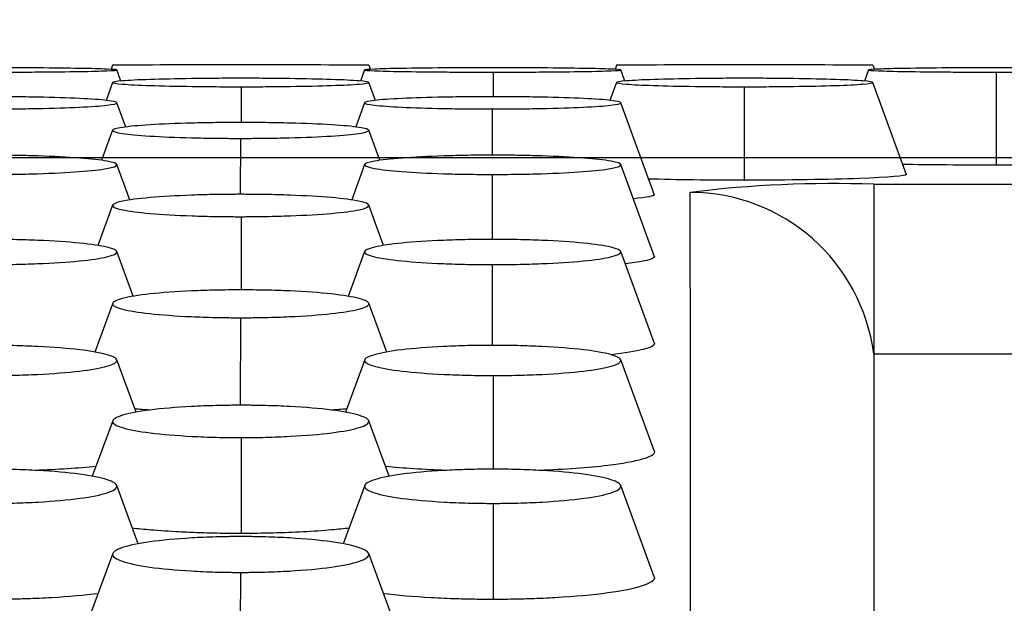
# Model space of a CAD drawing. Units: millimetres. Extents: x 0 to 291, y -125 to 204.
# Drawn here: x 176 to 179, y 150 to 151 of the extents above; entities that cross this region are included whole.
import ezdxf
from ezdxf.enums import TextEntityAlignment as Align

# ---------------------------------------------------------------- set-up
doc = ezdxf.new("R2010")
doc.units = ezdxf.units.MM
doc.layers.add('Predeterminado', color=7, linetype='Continuous')
doc.layers.add('RE-5-50X60-CENTR', color=7, linetype='Continuous')
doc.styles.add('SEACAD_Arial', font='arial.ttf')
doc.dimstyles.new('ISO', dxfattribs={"dimtxt": 3.125, "dimasz": 3.125, "dimexe": 1.5625, "dimexo": 0, "dimgap": 0.78125, "dimtad": 0, "dimdec": 0, "dimlfac": 7.142857, "dimrnd": 10, "dimtxsty": 'SEACAD_Arial', "dimblk1": '_SE_FILLED', "dimblk2": '_SE_FILLED', "dimsah": 1, "dimcen": 1.5625, "dimadec": 1, "dimazin": 0, "dimtfac": 0.5, "dimtdec": 4, "dimtmove": 0, "dimatfit": 3, "dimfxl": 1, "dimarcsym": 0})

# ---------------------------------------------------------------- blocks, each defined once
blk = doc.blocks.new('SE4')
at = {"layer": 'RE-5-50X60-CENTR', "color": 7, "linetype": 'Continuous'}
for p, q in [((176.5111, 151.1364), (176.5066, 151.124)), ((177.2873, 151.1364), (177.2918, 151.1239)), ((178.0371, 151.1364), (178.0326, 151.1239)), ((178.8133, 151.1364), (178.8178, 151.1239)), ((176.5365, 151.0885), (176.5243, 151.1221)), ((177.2741, 151.1221), (177.2618, 151.0885)), ((177.6634, 151.1155), (177.6634, 151.0411)), ((178.0625, 151.0885), (178.0503, 151.1221)), ((178.8001, 151.1221), (178.7878, 151.0884)), ((179.187, 151.1155), (179.1867, 150.8338)), ((176.5111, 151.0842), (176.4913, 151.0298)), ((177.307, 151.0298), (177.2872, 151.0842)), ((178.0371, 151.0842), (178.0173, 151.0298)), ((178.9152, 150.8044), (178.8132, 151.0842)), ((176.9004, 151.0713), (176.9005, 150.963)), ((178.424, 151.0713), (178.4237, 150.788)), ((176.551, 150.9493), (176.5242, 151.0228)), ((177.2741, 151.0228), (177.2474, 150.9494)), ((178.1521, 150.7432), (178.0502, 151.0228)), ((177.661, 151.0039), (177.6608, 150.864)), ((176.5112, 150.9395), (176.478, 150.8485)), ((177.3204, 150.8484), (177.2872, 150.9395)), ((176.898, 150.9149), (176.8978, 150.7455)), ((176.5632, 150.7285), (176.5241, 150.8356)), ((177.2742, 150.8356), (177.2351, 150.7283)), ((178.152, 150.5566), (178.0501, 150.8356)), ((177.661, 150.8057), (177.6608, 150.609)), ((178.4237, 150.788), (178.4262, 150.7881)), ((178.8158, 150.7759), (213.6758, 150.7759)), ((178.8158, 150.7758), (178.8158, 150.2626)), ((176.5113, 150.7127), (176.4666, 150.5905)), ((177.3317, 150.5907), (177.287, 150.7127)), ((176.9004, 150.6778), (176.9006, 150.4561)), ((176.5736, 150.4366), (176.524, 150.5722)), ((177.2744, 150.5722), (177.2247, 150.4365)), ((178.1518, 150.2939), (178.05, 150.5722)), ((177.661, 150.5327), (177.6607, 150.2881)), ((176.5114, 150.4156), (176.4573, 150.2678)), ((177.3411, 150.2678), (177.2869, 150.4156)), ((176.898, 150.3718), (176.8977, 150.1067)), ((176.5821, 150.0856), (176.5239, 150.2444)), ((177.2745, 150.2444), (177.2163, 150.0857)), ((178.1517, 149.9668), (178.0499, 150.2444)), ((178.8158, 150.2626), (213.6758, 150.2626)), ((177.6634, 150.1967), (177.6637, 149.9132)), ((176.5115, 150.06), (176.4497, 149.8917)), ((177.3487, 149.8916), (177.2868, 150.06)), ((176.9004, 150.0088), (176.9007, 149.7183)), ((176.5888, 149.6871), (176.5237, 149.8639)), ((177.2746, 149.8639), (177.2097, 149.6874)), ((178.1515, 149.5871), (178.0497, 149.8639)), ((177.6634, 149.8097), (177.6637, 149.5187)), ((176.5117, 149.6577), (176.4443, 149.4747)), ((177.3552, 149.4715), (177.2867, 149.6577)), ((176.898, 149.6007), (176.8977, 149.3093))]:
    blk.add_line(p, q, dxfattribs=at)
for centre, radius, start, end in [((176.8992, 84.3584), 66.7791, 89.667033, 90.332968), ((178.4252, 84.3053), 66.8322, 89.667297, 90.332703), ((178.691, 147.2825), 3.4955, 87.9539, 97.075), ((178.2593, 150.1902), 0.5612, 7.4049, 89.884)]:
    blk.add_arc(centre, radius, start, end, dxfattribs=at)
for points, knots in [([(176.135, 151.1155), (176.1423, 151.1155), (176.1488, 151.1155), (176.16, 151.1155), (176.1661, 151.1155), (176.1852, 151.1155), (176.1979, 151.1155), (176.2352, 151.1157), (176.2598, 151.1158), (176.3309, 151.1163), (176.3745, 151.1168), (176.4455, 151.118), (176.4742, 151.1187), (176.5136, 151.1203), (176.5242, 151.1212), (176.5244, 151.1229), (176.5139, 151.1237), (176.4748, 151.1254), (176.4462, 151.1261), (176.3755, 151.1273), (176.3319, 151.1278), (176.261, 151.1283), (176.2363, 151.1284), (176.199, 151.1285), (176.1864, 151.1286), (176.1673, 151.1286), (176.1612, 151.1286), (176.15, 151.1286), (176.1436, 151.1286), (176.1362, 151.1286)], [0, 0, 0, 0, 0.014649, 0.014649, 0.030306, 0.030306, 0.061619, 0.061619, 0.124244, 0.124244, 0.249496, 0.249496, 0.374748, 0.374748, 0.499999, 0.499999, 0.625251, 0.625251, 0.750503, 0.750503, 0.875754, 0.875754, 0.93838, 0.93838, 0.969693, 0.969693, 0.985349, 0.985349, 1, 1, 1, 1]), ([(177.6622, 151.1286), (177.6548, 151.1286), (177.6484, 151.1286), (177.6371, 151.1286), (177.631, 151.1286), (177.6119, 151.1286), (177.5993, 151.1285), (177.562, 151.1284), (177.5374, 151.1283), (177.4664, 151.1278), (177.4229, 151.1273), (177.3522, 151.1261), (177.3235, 151.1254), (177.2844, 151.1237), (177.274, 151.1229), (177.2741, 151.1212), (177.2847, 151.1203), (177.3241, 151.1187), (177.3529, 151.118), (177.4239, 151.1168), (177.4675, 151.1163), (177.5385, 151.1158), (177.5632, 151.1157), (177.6005, 151.1155), (177.6131, 151.1155), (177.6322, 151.1155), (177.6383, 151.1155), (177.6496, 151.1155), (177.656, 151.1155), (177.6634, 151.1155)], [0, 0, 0, 0, 0.01465, 0.01465, 0.030307, 0.030307, 0.06162, 0.06162, 0.124246, 0.124246, 0.249497, 0.249497, 0.374749, 0.374749, 0.5, 0.5, 0.625252, 0.625252, 0.750504, 0.750504, 0.875755, 0.875755, 0.938381, 0.938381, 0.969694, 0.969694, 0.985351, 0.985351, 1, 1, 1, 1]), ([(177.6634, 151.1155), (177.6707, 151.1155), (177.6771, 151.1155), (177.6884, 151.1155), (177.6944, 151.1155), (177.7135, 151.1155), (177.7261, 151.1156), (177.7633, 151.1157), (177.7878, 151.1158), (177.8586, 151.1163), (177.902, 151.1168), (177.9725, 151.118), (178.001, 151.1187), (178.04, 151.1203), (178.0504, 151.1212), (178.0502, 151.1229), (178.0396, 151.1238), (178.0004, 151.1254), (177.9718, 151.1261), (177.9011, 151.1273), (177.8576, 151.1278), (177.7867, 151.1283), (177.7621, 151.1284), (177.7249, 151.1285), (177.7123, 151.1286), (177.6933, 151.1286), (177.6872, 151.1286), (177.6759, 151.1286), (177.6695, 151.1286), (177.6622, 151.1286)], [0, 0, 0, 0, 0.014647, 0.014647, 0.030304, 0.030304, 0.061617, 0.061617, 0.124243, 0.124243, 0.249495, 0.249495, 0.374747, 0.374747, 0.499999, 0.499999, 0.625251, 0.625251, 0.750503, 0.750503, 0.875756, 0.875756, 0.938382, 0.938382, 0.969695, 0.969695, 0.985351, 0.985351, 1, 1, 1, 1]), ([(179.1882, 151.1286), (179.1808, 151.1286), (179.1744, 151.1286), (179.1632, 151.1286), (179.1571, 151.1286), (179.1381, 151.1286), (179.1254, 151.1285), (179.0882, 151.1284), (179.0636, 151.1283), (178.9928, 151.1278), (178.9493, 151.1273), (178.8786, 151.1261), (178.8499, 151.1254), (178.8107, 151.1238), (178.8002, 151.1229), (178.8, 151.1212), (178.8104, 151.1203), (178.8493, 151.1187), (178.8779, 151.118), (178.9484, 151.1168), (178.9918, 151.1163), (179.0625, 151.1158), (179.0871, 151.1157), (179.1243, 151.1156), (179.1369, 151.1155), (179.1559, 151.1155), (179.162, 151.1155), (179.1732, 151.1155), (179.1796, 151.1155), (179.187, 151.1155)], [0, 0, 0, 0, 0.014648, 0.014648, 0.030305, 0.030305, 0.061618, 0.061618, 0.124244, 0.124244, 0.249496, 0.249496, 0.374748, 0.374748, 0.5, 0.5, 0.625253, 0.625253, 0.750505, 0.750505, 0.875757, 0.875757, 0.938383, 0.938383, 0.969696, 0.969696, 0.985352, 0.985352, 1, 1, 1, 1]), ([(179.187, 151.1155), (179.1943, 151.1155), (179.2008, 151.1155), (179.212, 151.1155), (179.2181, 151.1155), (179.2372, 151.1155), (179.2499, 151.1155), (179.2872, 151.1157), (179.3118, 151.1158), (179.3829, 151.1163), (179.4265, 151.1168), (179.4975, 151.118), (179.5262, 151.1187), (179.5656, 151.1203), (179.5762, 151.1212), (179.5764, 151.1229), (179.5659, 151.1237), (179.5268, 151.1254), (179.4982, 151.1261), (179.4275, 151.1273), (179.3839, 151.1278), (179.313, 151.1283), (179.2883, 151.1284), (179.251, 151.1285), (179.2384, 151.1286), (179.2193, 151.1286), (179.2132, 151.1286), (179.202, 151.1286), (179.1956, 151.1286), (179.1882, 151.1286)], [0, 0, 0, 0, 0.014649, 0.014649, 0.030306, 0.030306, 0.061619, 0.061619, 0.124244, 0.124244, 0.249496, 0.249496, 0.374748, 0.374748, 0.499999, 0.499999, 0.625251, 0.625251, 0.750503, 0.750503, 0.875754, 0.875754, 0.93838, 0.93838, 0.969693, 0.969693, 0.985349, 0.985349, 1, 1, 1, 1]), ([(176.8992, 151.0968), (176.8918, 151.0968), (176.8854, 151.0968), (176.8741, 151.0968), (176.868, 151.0968), (176.8489, 151.0967), (176.8363, 151.0967), (176.799, 151.0964), (176.7744, 151.0962), (176.7034, 151.0952), (176.6599, 151.0942), (176.5891, 151.0919), (176.5605, 151.0905), (176.5214, 151.0874), (176.511, 151.0857), (176.5111, 151.0824), (176.5217, 151.0807), (176.5611, 151.0776), (176.5899, 151.0761), (176.6608, 151.0738), (176.7045, 151.0729), (176.7755, 151.0719), (176.8002, 151.0717), (176.8375, 151.0714), (176.8501, 151.0714), (176.8692, 151.0713), (176.8753, 151.0713), (176.8866, 151.0713), (176.893, 151.0713), (176.9004, 151.0713)], [0, 0, 0, 0, 0.01465, 0.01465, 0.030307, 0.030307, 0.06162, 0.06162, 0.124245, 0.124245, 0.249497, 0.249497, 0.374749, 0.374749, 0.500001, 0.500001, 0.625252, 0.625252, 0.750504, 0.750504, 0.875756, 0.875756, 0.938382, 0.938382, 0.969695, 0.969695, 0.985351, 0.985351, 1, 1, 1, 1]), ([(176.9004, 151.0713), (176.9077, 151.0713), (176.9141, 151.0713), (176.9254, 151.0713), (176.9314, 151.0713), (176.9505, 151.0714), (176.9631, 151.0714), (177.0003, 151.0717), (177.0249, 151.0719), (177.0956, 151.0729), (177.139, 151.0739), (177.2095, 151.0762), (177.238, 151.0776), (177.277, 151.0807), (177.2873, 151.0824), (177.2872, 151.0857), (177.2767, 151.0874), (177.2374, 151.0905), (177.2087, 151.0919), (177.138, 151.0942), (177.0946, 151.0952), (177.0238, 151.0962), (176.9992, 151.0964), (176.9619, 151.0967), (176.9493, 151.0967), (176.9303, 151.0968), (176.9242, 151.0968), (176.9129, 151.0968), (176.9065, 151.0968), (176.8992, 151.0968)], [0, 0, 0, 0, 0.014647, 0.014647, 0.030303, 0.030303, 0.061616, 0.061616, 0.124242, 0.124242, 0.249495, 0.249495, 0.374747, 0.374747, 0.499999, 0.499999, 0.625251, 0.625251, 0.750504, 0.750504, 0.875756, 0.875756, 0.938382, 0.938382, 0.969695, 0.969695, 0.985351, 0.985351, 1, 1, 1, 1]), ([(178.4252, 151.0968), (178.4178, 151.0968), (178.4114, 151.0968), (178.4002, 151.0968), (178.3941, 151.0968), (178.375, 151.0967), (178.3624, 151.0967), (178.3252, 151.0964), (178.3006, 151.0962), (178.2298, 151.0952), (178.1863, 151.0942), (178.1156, 151.0919), (178.0869, 151.0905), (178.0477, 151.0874), (178.0372, 151.0857), (178.037, 151.0824), (178.0474, 151.0807), (178.0863, 151.0776), (178.1149, 151.0762), (178.1854, 151.0739), (178.2287, 151.0729), (178.2995, 151.0719), (178.3241, 151.0717), (178.3613, 151.0714), (178.3739, 151.0714), (178.3929, 151.0713), (178.399, 151.0713), (178.4102, 151.0713), (178.4166, 151.0713), (178.424, 151.0713)], [0, 0, 0, 0, 0.014648, 0.014648, 0.030305, 0.030305, 0.061618, 0.061618, 0.124244, 0.124244, 0.249496, 0.249496, 0.374748, 0.374748, 0.5, 0.5, 0.625252, 0.625252, 0.750505, 0.750505, 0.875757, 0.875757, 0.938383, 0.938383, 0.969696, 0.969696, 0.985353, 0.985353, 1, 1, 1, 1]), ([(178.424, 151.0713), (178.4314, 151.0713), (178.4378, 151.0713), (178.4491, 151.0713), (178.4551, 151.0713), (178.4742, 151.0714), (178.4869, 151.0714), (178.5242, 151.0717), (178.5488, 151.0719), (178.6199, 151.0729), (178.6635, 151.0738), (178.7345, 151.0761), (178.7633, 151.0776), (178.8026, 151.0807), (178.8132, 151.0824), (178.8134, 151.0857), (178.8029, 151.0874), (178.7638, 151.0905), (178.7352, 151.0919), (178.6645, 151.0942), (178.6209, 151.0952), (178.55, 151.0962), (178.5253, 151.0964), (178.488, 151.0967), (178.4754, 151.0967), (178.4563, 151.0968), (178.4502, 151.0968), (178.439, 151.0968), (178.4326, 151.0968), (178.4252, 151.0968)], [0, 0, 0, 0, 0.014649, 0.014649, 0.030306, 0.030306, 0.061618, 0.061618, 0.124244, 0.124244, 0.249496, 0.249496, 0.374748, 0.374748, 0.499999, 0.499999, 0.625251, 0.625251, 0.750503, 0.750503, 0.875755, 0.875755, 0.93838, 0.93838, 0.969693, 0.969693, 0.98535, 0.98535, 1, 1, 1, 1]), ([(176.135, 151.0039), (176.1423, 151.0039), (176.1488, 151.0039), (176.16, 151.0039), (176.1661, 151.004), (176.1852, 151.004), (176.1979, 151.0041), (176.2352, 151.0045), (176.2598, 151.0049), (176.3309, 151.0063), (176.3745, 151.0076), (176.4455, 151.011), (176.4743, 151.0131), (176.5136, 151.0176), (176.5242, 151.0201), (176.5244, 151.0249), (176.5139, 151.0273), (176.4749, 151.0319), (176.4462, 151.034), (176.3755, 151.0374), (176.332, 151.0387), (176.261, 151.0401), (176.2363, 151.0405), (176.1991, 151.0409), (176.1864, 151.041), (176.1673, 151.0411), (176.1612, 151.0411), (176.15, 151.0411), (176.1436, 151.0411), (176.1362, 151.0411)], [0, 0, 0, 0, 0.014647, 0.014647, 0.030304, 0.030304, 0.061617, 0.061617, 0.124243, 0.124243, 0.249495, 0.249495, 0.374747, 0.374747, 0.499999, 0.499999, 0.625251, 0.625251, 0.750503, 0.750503, 0.875755, 0.875755, 0.938381, 0.938381, 0.969694, 0.969694, 0.985351, 0.985351, 1, 1, 1, 1]), ([(177.6622, 151.0411), (177.6548, 151.0411), (177.6484, 151.0411), (177.6371, 151.0411), (177.6311, 151.0411), (177.612, 151.041), (177.5994, 151.0409), (177.5622, 151.0405), (177.5376, 151.0401), (177.4667, 151.0387), (177.4232, 151.0374), (177.3525, 151.034), (177.3239, 151.0319), (177.2847, 151.0274), (177.2742, 151.0249), (177.274, 151.0201), (177.2844, 151.0177), (177.3233, 151.0132), (177.3518, 151.0111), (177.4223, 151.0077), (177.4657, 151.0063), (177.5365, 151.0049), (177.5611, 151.0045), (177.5983, 151.0042), (177.6109, 151.0041), (177.6299, 151.004), (177.636, 151.0039), (177.6472, 151.0039), (177.6536, 151.0039), (177.661, 151.0039)], [0, 0, 0, 0, 0.014647, 0.014647, 0.030304, 0.030304, 0.061617, 0.061617, 0.124243, 0.124243, 0.249496, 0.249496, 0.374748, 0.374748, 0.500001, 0.500001, 0.625253, 0.625253, 0.750506, 0.750506, 0.875758, 0.875758, 0.938385, 0.938385, 0.969698, 0.969698, 0.985354, 0.985354, 1, 1, 1, 1]), ([(177.661, 151.0039), (177.6683, 151.0039), (177.6748, 151.0039), (177.686, 151.0039), (177.6921, 151.004), (177.7112, 151.004), (177.7239, 151.0041), (177.7612, 151.0045), (177.7858, 151.0049), (177.8569, 151.0063), (177.9005, 151.0076), (177.9715, 151.011), (178.0003, 151.0131), (178.0396, 151.0176), (178.0502, 151.0201), (178.0504, 151.0249), (178.0399, 151.0273), (178.0009, 151.0319), (177.9722, 151.034), (177.9015, 151.0374), (177.858, 151.0387), (177.787, 151.0401), (177.7623, 151.0405), (177.7251, 151.0409), (177.7124, 151.041), (177.6933, 151.0411), (177.6872, 151.0411), (177.676, 151.0411), (177.6696, 151.0411), (177.6622, 151.0411)], [0, 0, 0, 0, 0.014647, 0.014647, 0.030304, 0.030304, 0.061617, 0.061617, 0.124243, 0.124243, 0.249495, 0.249495, 0.374747, 0.374747, 0.499999, 0.499999, 0.625251, 0.625251, 0.750503, 0.750503, 0.875755, 0.875755, 0.938381, 0.938381, 0.969694, 0.969694, 0.985351, 0.985351, 1, 1, 1, 1]), ([(176.8992, 150.963), (176.8918, 150.963), (176.8854, 150.963), (176.8741, 150.963), (176.8681, 150.9629), (176.849, 150.9628), (176.8364, 150.9627), (176.7992, 150.9622), (176.7746, 150.9618), (176.7037, 150.9599), (176.6602, 150.9582), (176.5895, 150.9538), (176.5609, 150.9511), (176.5217, 150.9452), (176.5112, 150.9421), (176.511, 150.9359), (176.5214, 150.9327), (176.5603, 150.9269), (176.5888, 150.9242), (176.6593, 150.9198), (176.7027, 150.918), (176.7735, 150.9162), (176.7981, 150.9157), (176.8353, 150.9152), (176.8479, 150.9151), (176.8669, 150.915), (176.873, 150.9149), (176.8842, 150.9149), (176.8906, 150.9149), (176.898, 150.9149)], [0, 0, 0, 0, 0.014646, 0.014646, 0.030303, 0.030303, 0.061616, 0.061616, 0.124242, 0.124242, 0.249495, 0.249495, 0.374748, 0.374748, 0.500001, 0.500001, 0.625254, 0.625254, 0.750507, 0.750507, 0.875759, 0.875759, 0.938386, 0.938386, 0.969699, 0.969699, 0.985356, 0.985356, 1, 1, 1, 1]), ([(176.898, 150.9149), (176.9054, 150.9149), (176.9118, 150.9149), (176.923, 150.9149), (176.9291, 150.915), (176.9482, 150.9151), (176.9609, 150.9152), (176.9982, 150.9157), (177.0228, 150.9161), (177.0939, 150.9179), (177.1376, 150.9197), (177.2085, 150.9241), (177.2373, 150.9268), (177.2766, 150.9326), (177.2872, 150.9358), (177.2873, 150.942), (177.2769, 150.9452), (177.2379, 150.9511), (177.2093, 150.9538), (177.1385, 150.9581), (177.095, 150.9599), (177.024, 150.9618), (176.9994, 150.9622), (176.9621, 150.9627), (176.9494, 150.9628), (176.9303, 150.9629), (176.9242, 150.963), (176.913, 150.963), (176.9066, 150.963), (176.8992, 150.963)], [0, 0, 0, 0, 0.014646, 0.014646, 0.030302, 0.030302, 0.061616, 0.061616, 0.124242, 0.124242, 0.249494, 0.249494, 0.374746, 0.374746, 0.499999, 0.499999, 0.625251, 0.625251, 0.750504, 0.750504, 0.875756, 0.875756, 0.938382, 0.938382, 0.969695, 0.969695, 0.985352, 0.985352, 1, 1, 1, 1]), ([(176.135, 150.8057), (176.1424, 150.8057), (176.1488, 150.8057), (176.16, 150.8057), (176.1661, 150.8058), (176.1852, 150.8059), (176.1979, 150.8061), (176.2352, 150.8066), (176.2599, 150.8072), (176.3309, 150.8094), (176.3746, 150.8115), (176.4456, 150.8168), (176.4743, 150.8201), (176.5136, 150.8272), (176.5242, 150.831), (176.5243, 150.8385), (176.5139, 150.8424), (176.4749, 150.8495), (176.4463, 150.8528), (176.3756, 150.8581), (176.332, 150.8602), (176.261, 150.8624), (176.2364, 150.863), (176.1991, 150.8636), (176.1864, 150.8637), (176.1673, 150.8639), (176.1612, 150.8639), (176.15, 150.8639), (176.1436, 150.864), (176.1362, 150.864)], [0, 0, 0, 0, 0.014644, 0.014644, 0.030301, 0.030301, 0.061614, 0.061614, 0.12424, 0.12424, 0.249493, 0.249493, 0.374746, 0.374746, 0.499999, 0.499999, 0.625251, 0.625251, 0.750504, 0.750504, 0.875757, 0.875757, 0.938383, 0.938383, 0.969696, 0.969696, 0.985353, 0.985353, 1, 1, 1, 1]), ([(177.6622, 150.864), (177.6548, 150.864), (177.6484, 150.8639), (177.6371, 150.8639), (177.6311, 150.8639), (177.612, 150.8637), (177.5994, 150.8636), (177.5622, 150.863), (177.5376, 150.8624), (177.4667, 150.8602), (177.4232, 150.8581), (177.3525, 150.8528), (177.3238, 150.8495), (177.2847, 150.8425), (177.2742, 150.8386), (177.274, 150.8311), (177.2844, 150.8273), (177.3232, 150.8202), (177.3518, 150.8169), (177.4223, 150.8116), (177.4657, 150.8095), (177.5365, 150.8072), (177.5611, 150.8067), (177.5983, 150.8061), (177.6109, 150.8059), (177.6299, 150.8058), (177.636, 150.8058), (177.6472, 150.8057), (177.6536, 150.8057), (177.661, 150.8057)], [0, 0, 0, 0, 0.014645, 0.014645, 0.030302, 0.030302, 0.061615, 0.061615, 0.124241, 0.124241, 0.249495, 0.249495, 0.374748, 0.374748, 0.500001, 0.500001, 0.625254, 0.625254, 0.750508, 0.750508, 0.875761, 0.875761, 0.938387, 0.938387, 0.969701, 0.969701, 0.985357, 0.985357, 1, 1, 1, 1]), ([(177.661, 150.8057), (177.6684, 150.8057), (177.6748, 150.8057), (177.686, 150.8057), (177.6921, 150.8058), (177.7112, 150.8059), (177.7239, 150.8061), (177.7612, 150.8066), (177.7859, 150.8072), (177.8569, 150.8094), (177.9006, 150.8115), (177.9716, 150.8168), (178.0003, 150.8201), (178.0396, 150.8272), (178.0502, 150.831), (178.0503, 150.8385), (178.0399, 150.8424), (178.0009, 150.8495), (177.9723, 150.8528), (177.9016, 150.8581), (177.858, 150.8602), (177.787, 150.8624), (177.7624, 150.863), (177.7251, 150.8636), (177.7124, 150.8637), (177.6933, 150.8639), (177.6872, 150.8639), (177.676, 150.8639), (177.6696, 150.864), (177.6622, 150.864)], [0, 0, 0, 0, 0.014644, 0.014644, 0.030301, 0.030301, 0.061614, 0.061614, 0.12424, 0.12424, 0.249493, 0.249493, 0.374746, 0.374746, 0.499999, 0.499999, 0.625251, 0.625251, 0.750504, 0.750504, 0.875757, 0.875757, 0.938383, 0.938383, 0.969696, 0.969696, 0.985353, 0.985353, 1, 1, 1, 1]), ([(178.9147, 150.8056), (178.9147, 150.8056), (178.9147, 150.8055), (178.915, 150.8013), (178.8627, 150.7967), (178.6822, 150.7901), (178.5557, 150.7881), (178.4262, 150.7881)], [0.4967514, 0.4967514, 0.4967514, 0.4967514, 0.5, 0.5, 0.75, 0.75, 1, 1, 1, 1]), ([(176.8992, 150.7455), (176.8918, 150.7455), (176.8854, 150.7454), (176.8741, 150.7454), (176.868, 150.7454), (176.8489, 150.7452), (176.8363, 150.745), (176.799, 150.7444), (176.7743, 150.7437), (176.7033, 150.7411), (176.6597, 150.7386), (176.589, 150.7324), (176.5604, 150.7286), (176.5214, 150.7204), (176.511, 150.7159), (176.5112, 150.7072), (176.5217, 150.7028), (176.561, 150.6945), (176.5898, 150.6907), (176.6607, 150.6846), (176.7044, 150.6821), (176.7755, 150.6795), (176.8002, 150.6789), (176.8375, 150.6782), (176.8501, 150.6781), (176.8692, 150.6779), (176.8753, 150.6778), (176.8866, 150.6778), (176.893, 150.6778), (176.9004, 150.6778)], [0, 0, 0, 0, 0.014646, 0.014646, 0.030302, 0.030302, 0.061615, 0.061615, 0.124242, 0.124242, 0.249495, 0.249495, 0.374748, 0.374748, 0.500001, 0.500001, 0.625254, 0.625254, 0.750508, 0.750508, 0.875761, 0.875761, 0.938387, 0.938387, 0.969701, 0.969701, 0.985357, 0.985357, 1, 1, 1, 1]), ([(176.9004, 150.6778), (176.9077, 150.6778), (176.9141, 150.6778), (176.9254, 150.6779), (176.9314, 150.6779), (176.9505, 150.6781), (176.9631, 150.6783), (177.0003, 150.6789), (177.0249, 150.6796), (177.0957, 150.6822), (177.1391, 150.6847), (177.2096, 150.6909), (177.2381, 150.6946), (177.277, 150.7029), (177.2873, 150.7073), (177.2872, 150.716), (177.2767, 150.7205), (177.2375, 150.7287), (177.2089, 150.7325), (177.1382, 150.7386), (177.0947, 150.7411), (177.0238, 150.7437), (176.9992, 150.7444), (176.962, 150.745), (176.9493, 150.7452), (176.9303, 150.7454), (176.9242, 150.7454), (176.9129, 150.7454), (176.9065, 150.7455), (176.8992, 150.7455)], [0, 0, 0, 0, 0.014641, 0.014641, 0.030297, 0.030297, 0.061611, 0.061611, 0.124237, 0.124237, 0.249491, 0.249491, 0.374745, 0.374745, 0.499998, 0.499998, 0.625252, 0.625252, 0.750506, 0.750506, 0.875759, 0.875759, 0.938386, 0.938386, 0.969699, 0.969699, 0.985356, 0.985356, 1, 1, 1, 1]), ([(178.1517, 150.7444), (178.1517, 150.7442), (178.1518, 150.7441), (178.1517, 150.74), (178.1292, 150.7358), (178.0883, 150.7322)], [0.4941674, 0.4941674, 0.4941674, 0.4941674, 0.5, 0.5, 0.6632718, 0.6632718, 0.6632718, 0.6632718]), ([(178.2602, 145.552), (178.2607, 146.7648), (178.2607, 148.928), (178.2607, 150.4959), (178.2604, 150.7514)], [0, 0, 0, 0, 0.558783, 1, 1, 1, 1]), ([(176.135, 150.5327), (176.1424, 150.5327), (176.1488, 150.5327), (176.1601, 150.5327), (176.1661, 150.5328), (176.1852, 150.533), (176.1979, 150.5332), (176.2352, 150.5339), (176.2599, 150.5346), (176.331, 150.5375), (176.3747, 150.5403), (176.4456, 150.5473), (176.4744, 150.5516), (176.5136, 150.5608), (176.5242, 150.5659), (176.5243, 150.5757), (176.514, 150.5807), (176.475, 150.59), (176.4464, 150.5943), (176.3757, 150.6013), (176.3321, 150.6041), (176.2611, 150.607), (176.2364, 150.6078), (176.1991, 150.6085), (176.1865, 150.6087), (176.1673, 150.6089), (176.1612, 150.6089), (176.15, 150.609), (176.1436, 150.609), (176.1362, 150.609)], [0, 0, 0, 0, 0.014641, 0.014641, 0.030298, 0.030298, 0.061611, 0.061611, 0.124238, 0.124238, 0.249491, 0.249491, 0.374745, 0.374745, 0.499998, 0.499998, 0.625252, 0.625252, 0.750505, 0.750505, 0.875759, 0.875759, 0.938385, 0.938385, 0.969699, 0.969699, 0.985355, 0.985355, 1, 1, 1, 1]), ([(177.6622, 150.609), (177.6548, 150.609), (177.6484, 150.609), (177.6371, 150.6089), (177.6311, 150.6089), (177.612, 150.6087), (177.5994, 150.6085), (177.5621, 150.6078), (177.5375, 150.607), (177.4666, 150.6041), (177.4231, 150.6013), (177.3524, 150.5944), (177.3238, 150.5901), (177.2847, 150.5808), (177.2742, 150.5758), (177.274, 150.566), (177.2844, 150.561), (177.3232, 150.5517), (177.3517, 150.5474), (177.4222, 150.5405), (177.4656, 150.5376), (177.5364, 150.5347), (177.561, 150.5339), (177.5982, 150.5332), (177.6109, 150.533), (177.6299, 150.5328), (177.636, 150.5327), (177.6472, 150.5327), (177.6536, 150.5327), (177.661, 150.5327)], [0, 0, 0, 0, 0.014642, 0.014642, 0.030299, 0.030299, 0.061613, 0.061613, 0.12424, 0.12424, 0.249494, 0.249494, 0.374748, 0.374748, 0.500002, 0.500002, 0.625256, 0.625256, 0.75051, 0.75051, 0.875764, 0.875764, 0.938391, 0.938391, 0.969704, 0.969704, 0.985361, 0.985361, 1, 1, 1, 1]), ([(177.661, 150.5327), (177.6684, 150.5327), (177.6748, 150.5327), (177.6861, 150.5327), (177.6921, 150.5328), (177.7112, 150.533), (177.7239, 150.5332), (177.7612, 150.5339), (177.7859, 150.5346), (177.857, 150.5375), (177.9007, 150.5403), (177.9716, 150.5473), (178.0004, 150.5516), (178.0396, 150.5608), (178.0502, 150.5659), (178.0503, 150.5757), (178.04, 150.5807), (178.001, 150.59), (177.9724, 150.5943), (177.9017, 150.6013), (177.8581, 150.6041), (177.7871, 150.607), (177.7624, 150.6078), (177.7251, 150.6085), (177.7125, 150.6087), (177.6933, 150.6089), (177.6872, 150.6089), (177.676, 150.609), (177.6696, 150.609), (177.6622, 150.609)], [0, 0, 0, 0, 0.014641, 0.014641, 0.030298, 0.030298, 0.061611, 0.061611, 0.124238, 0.124238, 0.249491, 0.249491, 0.374745, 0.374745, 0.499998, 0.499998, 0.625252, 0.625252, 0.750505, 0.750505, 0.875759, 0.875759, 0.938385, 0.938385, 0.969699, 0.969699, 0.985355, 0.985355, 1, 1, 1, 1]), ([(178.1516, 150.5576), (178.1518, 150.5573), (178.1518, 150.5569), (178.1518, 150.5492), (178.1206, 150.5417), (178.0649, 150.5354)], [0.4909629, 0.4909629, 0.4909629, 0.4909629, 0.5, 0.5, 0.692352, 0.692352, 0.692352, 0.692352]), ([(176.8992, 150.4561), (176.8918, 150.4561), (176.8854, 150.456), (176.8741, 150.456), (176.8681, 150.4559), (176.849, 150.4557), (176.8364, 150.4555), (176.7991, 150.4547), (176.7745, 150.4539), (176.7036, 150.4507), (176.6601, 150.4476), (176.5894, 150.4399), (176.5608, 150.4352), (176.5217, 150.425), (176.5112, 150.4194), (176.511, 150.4086), (176.5213, 150.4031), (176.5601, 150.3928), (176.5886, 150.3881), (176.6591, 150.3804), (176.7026, 150.3773), (176.7734, 150.3741), (176.798, 150.3732), (176.8352, 150.3724), (176.8478, 150.3722), (176.8669, 150.372), (176.873, 150.3719), (176.8842, 150.3718), (176.8906, 150.3718), (176.898, 150.3718)], [0, 0, 0, 0, 0.014641, 0.014641, 0.030298, 0.030298, 0.061611, 0.061611, 0.124238, 0.124238, 0.249493, 0.249493, 0.374747, 0.374747, 0.500002, 0.500002, 0.625256, 0.625256, 0.750511, 0.750511, 0.875765, 0.875765, 0.938392, 0.938392, 0.969706, 0.969706, 0.985363, 0.985363, 1, 1, 1, 1]), ([(176.898, 150.3718), (176.9054, 150.3718), (176.9118, 150.3718), (176.923, 150.3719), (176.9291, 150.3719), (176.9482, 150.3722), (176.9609, 150.3724), (176.9982, 150.3732), (177.0229, 150.374), (177.094, 150.3772), (177.1377, 150.3803), (177.2087, 150.388), (177.2374, 150.3927), (177.2767, 150.4029), (177.2872, 150.4085), (177.2873, 150.4193), (177.277, 150.4249), (177.238, 150.4351), (177.2094, 150.4398), (177.1387, 150.4475), (177.0951, 150.4507), (177.0241, 150.4539), (176.9994, 150.4547), (176.9621, 150.4555), (176.9495, 150.4557), (176.9303, 150.4559), (176.9242, 150.456), (176.913, 150.456), (176.9066, 150.4561), (176.8992, 150.4561)], [0, 0, 0, 0, 0.014639, 0.014639, 0.030296, 0.030296, 0.061609, 0.061609, 0.124236, 0.124236, 0.24949, 0.24949, 0.374744, 0.374744, 0.499998, 0.499998, 0.625252, 0.625252, 0.750506, 0.750506, 0.87576, 0.87576, 0.938387, 0.938387, 0.9697, 0.9697, 0.985357, 0.985357, 1, 1, 1, 1]), ([(176.135, 150.1967), (176.1424, 150.1967), (176.1488, 150.1967), (176.16, 150.1968), (176.1661, 150.1969), (176.1852, 150.1971), (176.1979, 150.1973), (176.2352, 150.1982), (176.2599, 150.1991), (176.3311, 150.2025), (176.3748, 150.2059), (176.4457, 150.2142), (176.4744, 150.2193), (176.5137, 150.2305), (176.5242, 150.2365), (176.5243, 150.2483), (176.514, 150.2543), (176.475, 150.2654), (176.4465, 150.2705), (176.3757, 150.2789), (176.3322, 150.2823), (176.2611, 150.2857), (176.2364, 150.2866), (176.1991, 150.2875), (176.1865, 150.2878), (176.1673, 150.288), (176.1612, 150.288), (176.15, 150.2881), (176.1436, 150.2881), (176.1362, 150.2881)], [0, 0, 0, 0, 0.014637, 0.014637, 0.030294, 0.030294, 0.061608, 0.061608, 0.124235, 0.124235, 0.249489, 0.249489, 0.374743, 0.374743, 0.499998, 0.499998, 0.625252, 0.625252, 0.750507, 0.750507, 0.875761, 0.875761, 0.938388, 0.938388, 0.969702, 0.969702, 0.985358, 0.985358, 1, 1, 1, 1]), ([(177.6622, 150.2881), (177.6548, 150.2881), (177.6484, 150.2881), (177.6371, 150.288), (177.631, 150.288), (177.6119, 150.2878), (177.5992, 150.2875), (177.5619, 150.2866), (177.5372, 150.2857), (177.4662, 150.2823), (177.4226, 150.2789), (177.3519, 150.2705), (177.3233, 150.2654), (177.2844, 150.2543), (177.274, 150.2483), (177.2742, 150.2365), (177.2847, 150.2305), (177.3239, 150.2193), (177.3526, 150.2142), (177.4236, 150.2059), (177.4673, 150.2025), (177.5384, 150.1991), (177.5631, 150.1982), (177.6005, 150.1973), (177.6131, 150.1971), (177.6322, 150.1969), (177.6383, 150.1968), (177.6496, 150.1967), (177.656, 150.1967), (177.6634, 150.1967)], [0, 0, 0, 0, 0.014641, 0.014641, 0.030298, 0.030298, 0.061612, 0.061612, 0.124239, 0.124239, 0.249493, 0.249493, 0.374748, 0.374748, 0.500002, 0.500002, 0.625256, 0.625256, 0.750511, 0.750511, 0.875765, 0.875765, 0.938392, 0.938392, 0.969706, 0.969706, 0.985363, 0.985363, 1, 1, 1, 1]), ([(177.6634, 150.1967), (177.6707, 150.1967), (177.6771, 150.1967), (177.6884, 150.1968), (177.6944, 150.1969), (177.7135, 150.1971), (177.7261, 150.1973), (177.7633, 150.1983), (177.7879, 150.1992), (177.8588, 150.2027), (177.9022, 150.206), (177.9728, 150.2144), (178.0012, 150.2195), (178.04, 150.2306), (178.0503, 150.2366), (178.0502, 150.2484), (178.0397, 150.2544), (178.0006, 150.2655), (177.972, 150.2706), (177.9013, 150.2789), (177.8578, 150.2823), (177.7869, 150.2857), (177.7622, 150.2866), (177.725, 150.2875), (177.7124, 150.2878), (177.6933, 150.288), (177.6872, 150.288), (177.676, 150.2881), (177.6696, 150.2881), (177.6622, 150.2881)], [0, 0, 0, 0, 0.014635, 0.014635, 0.030292, 0.030292, 0.061606, 0.061606, 0.124233, 0.124233, 0.249488, 0.249488, 0.374743, 0.374743, 0.499998, 0.499998, 0.625253, 0.625253, 0.750507, 0.750507, 0.875762, 0.875762, 0.93839, 0.93839, 0.969703, 0.969703, 0.98536, 0.98536, 1, 1, 1, 1]), ([(178.1515, 150.2948), (178.1518, 150.2942), (178.1519, 150.2936), (178.1518, 150.281), (178.1038, 150.2688), (178.0202, 150.2598)], [0.4881976, 0.4881976, 0.4881976, 0.4881976, 0.5, 0.5, 0.7391178, 0.7391178, 0.7391178, 0.7391178]), ([(176.8992, 150.1067), (176.8918, 150.1067), (176.8854, 150.1066), (176.8741, 150.1066), (176.868, 150.1065), (176.8489, 150.1063), (176.8362, 150.106), (176.7989, 150.1051), (176.7742, 150.1041), (176.7032, 150.1004), (176.6596, 150.0968), (176.5889, 150.0878), (176.5603, 150.0823), (176.5214, 150.0704), (176.511, 150.064), (176.5112, 150.0514), (176.5217, 150.045), (176.5609, 150.0331), (176.5896, 150.0276), (176.6605, 150.0187), (176.7042, 150.0151), (176.7754, 150.0114), (176.8001, 150.0104), (176.8375, 150.0095), (176.8501, 150.0092), (176.8692, 150.009), (176.8753, 150.0089), (176.8866, 150.0089), (176.893, 150.0089), (176.9004, 150.0088)], [0, 0, 0, 0, 0.01464, 0.01464, 0.030297, 0.030297, 0.061611, 0.061611, 0.124238, 0.124238, 0.249493, 0.249493, 0.374747, 0.374747, 0.500002, 0.500002, 0.625257, 0.625257, 0.750512, 0.750512, 0.875766, 0.875766, 0.938394, 0.938394, 0.969707, 0.969707, 0.985364, 0.985364, 1, 1, 1, 1]), ([(176.9004, 150.0088), (176.9077, 150.0089), (176.9141, 150.0089), (176.9254, 150.0089), (176.9314, 150.009), (176.9505, 150.0093), (176.9631, 150.0095), (177.0004, 150.0105), (177.025, 150.0115), (177.0958, 150.0152), (177.1393, 150.0188), (177.2098, 150.0278), (177.2383, 150.0332), (177.277, 150.0451), (177.2873, 150.0515), (177.2872, 150.0641), (177.2767, 150.0705), (177.2376, 150.0824), (177.2091, 150.0879), (177.1384, 150.0968), (177.0948, 150.1004), (177.0239, 150.1041), (176.9993, 150.1051), (176.962, 150.106), (176.9494, 150.1063), (176.9303, 150.1065), (176.9242, 150.1066), (176.913, 150.1066), (176.9066, 150.1067), (176.8992, 150.1067)], [0, 0, 0, 0, 0.014633, 0.014633, 0.03029, 0.03029, 0.061604, 0.061604, 0.124232, 0.124232, 0.249487, 0.249487, 0.374742, 0.374742, 0.499998, 0.499998, 0.625253, 0.625253, 0.750508, 0.750508, 0.875763, 0.875763, 0.938391, 0.938391, 0.969705, 0.969705, 0.985362, 0.985362, 1, 1, 1, 1]), ([(178.1514, 149.9675), (178.1517, 149.9667), (178.1519, 149.9659), (178.1522, 149.9502), (178.1005, 149.9351), (177.953, 149.9173), (177.8809, 149.9122), (177.8026, 149.9094)], [0.486873, 0.486873, 0.486873, 0.486873, 0.5, 0.5, 0.75, 0.75, 0.9090305, 0.9090305, 0.9090305, 0.9090305]), ([(176.1374, 149.8097), (176.1447, 149.8097), (176.1511, 149.8097), (176.1624, 149.8098), (176.1684, 149.8099), (176.1875, 149.8101), (176.2001, 149.8104), (176.2374, 149.8114), (176.262, 149.8124), (176.3329, 149.8164), (176.3763, 149.8203), (176.4469, 149.8297), (176.4753, 149.8355), (176.514, 149.8481), (176.5243, 149.8548), (176.5241, 149.8682), (176.5137, 149.8749), (176.4747, 149.8875), (176.4461, 149.8933), (176.3754, 149.9027), (176.3319, 149.9065), (176.2609, 149.9105), (176.2363, 149.9115), (176.199, 149.9125), (176.1864, 149.9127), (176.1673, 149.913), (176.1612, 149.9131), (176.15, 149.9131), (176.1436, 149.9132), (176.1362, 149.9132)], [0, 0, 0, 0, 0.014632, 0.014632, 0.030289, 0.030289, 0.061603, 0.061603, 0.124231, 0.124231, 0.249486, 0.249486, 0.374742, 0.374742, 0.499997, 0.499997, 0.625253, 0.625253, 0.750509, 0.750509, 0.875764, 0.875764, 0.938392, 0.938392, 0.969706, 0.969706, 0.985363, 0.985363, 1, 1, 1, 1]), ([(177.6622, 149.9132), (177.6548, 149.9132), (177.6484, 149.9131), (177.6371, 149.9131), (177.631, 149.913), (177.6119, 149.9127), (177.5992, 149.9125), (177.5619, 149.9115), (177.5372, 149.9105), (177.4661, 149.9065), (177.4225, 149.9027), (177.3518, 149.8932), (177.3233, 149.8874), (177.2844, 149.8748), (177.274, 149.868), (177.2742, 149.8547), (177.2847, 149.8479), (177.3239, 149.8353), (177.3525, 149.8295), (177.4235, 149.8201), (177.4672, 149.8163), (177.5384, 149.8124), (177.5631, 149.8113), (177.6005, 149.8103), (177.6131, 149.8101), (177.6322, 149.8098), (177.6383, 149.8098), (177.6496, 149.8097), (177.656, 149.8097), (177.6634, 149.8097)], [0, 0, 0, 0, 0.014639, 0.014639, 0.030296, 0.030296, 0.061609, 0.061609, 0.124237, 0.124237, 0.249492, 0.249492, 0.374747, 0.374747, 0.500002, 0.500002, 0.625257, 0.625257, 0.750513, 0.750513, 0.875768, 0.875768, 0.938395, 0.938395, 0.969709, 0.969709, 0.985366, 0.985366, 1, 1, 1, 1]), ([(177.6634, 149.8097), (177.6707, 149.8097), (177.6771, 149.8097), (177.6884, 149.8098), (177.6944, 149.8099), (177.7135, 149.8101), (177.7261, 149.8104), (177.7634, 149.8114), (177.788, 149.8124), (177.8588, 149.8164), (177.9023, 149.8203), (177.9729, 149.8297), (178.0013, 149.8355), (178.04, 149.8481), (178.0503, 149.8548), (178.0501, 149.8682), (178.0397, 149.8749), (178.0007, 149.8875), (177.9721, 149.8933), (177.9014, 149.9027), (177.8579, 149.9065), (177.7869, 149.9105), (177.7623, 149.9115), (177.725, 149.9125), (177.7124, 149.9127), (177.6933, 149.913), (177.6872, 149.9131), (177.676, 149.9131), (177.6696, 149.9132), (177.6622, 149.9132)], [0, 0, 0, 0, 0.014632, 0.014632, 0.030289, 0.030289, 0.061603, 0.061603, 0.124231, 0.124231, 0.249486, 0.249486, 0.374742, 0.374742, 0.499997, 0.499997, 0.625253, 0.625253, 0.750509, 0.750509, 0.875764, 0.875764, 0.938392, 0.938392, 0.969706, 0.969706, 0.985363, 0.985363, 1, 1, 1, 1]), ([(176.9007, 149.7183), (176.8789, 149.7184), (176.8358, 149.7187), (176.7726, 149.7204), (176.7016, 149.7234), (176.6325, 149.7281), (176.5879, 149.7325), (176.57, 149.7346)], [0, 0, 0, 0, 0.0424839, 0.0839996, 0.1252349, 0.1883296, 0.2352858, 0.2352858, 0.2352858, 0.2352858]), ([(177.2284, 149.7346), (177.2113, 149.7326), (177.1675, 149.7283), (177.0903, 149.723), (176.9975, 149.7192), (176.9332, 149.7186), (176.9007, 149.7183)], [0.7662336, 0.7662336, 0.7662336, 0.7662336, 0.8113726, 0.874541, 0.9365595, 1, 1, 1, 1]), ([(176.8992, 149.7091), (176.8918, 149.7091), (176.8854, 149.7091), (176.8741, 149.709), (176.8681, 149.7089), (176.849, 149.7087), (176.8363, 149.7084), (176.7991, 149.7073), (176.7744, 149.7063), (176.7035, 149.7021), (176.6599, 149.6981), (176.5892, 149.6883), (176.5607, 149.6822), (176.5217, 149.6691), (176.5112, 149.662), (176.511, 149.648), (176.5213, 149.6409), (176.56, 149.6277), (176.5885, 149.6217), (176.659, 149.6118), (176.7025, 149.6077), (176.7734, 149.6036), (176.798, 149.6025), (176.8352, 149.6014), (176.8478, 149.6012), (176.8669, 149.6009), (176.873, 149.6008), (176.8842, 149.6007), (176.8906, 149.6007), (176.898, 149.6007)], [0, 0, 0, 0, 0.014636, 0.014636, 0.030293, 0.030293, 0.061607, 0.061607, 0.124234, 0.124234, 0.24949, 0.24949, 0.374746, 0.374746, 0.500002, 0.500002, 0.625258, 0.625258, 0.750514, 0.750514, 0.87577, 0.87577, 0.938398, 0.938398, 0.969712, 0.969712, 0.985369, 0.985369, 1, 1, 1, 1]), ([(176.898, 149.6007), (176.9054, 149.6007), (176.9118, 149.6007), (176.923, 149.6008), (176.9291, 149.6009), (176.9482, 149.6011), (176.9609, 149.6014), (176.9983, 149.6024), (177.023, 149.6035), (177.0942, 149.6076), (177.1379, 149.6116), (177.2088, 149.6215), (177.2375, 149.6275), (177.2767, 149.6407), (177.2872, 149.6478), (177.2873, 149.6618), (177.277, 149.6689), (177.2381, 149.6821), (177.2096, 149.6882), (177.1388, 149.6981), (177.0953, 149.7021), (177.0242, 149.7063), (176.9995, 149.7073), (176.9621, 149.7084), (176.9495, 149.7086), (176.9304, 149.7089), (176.9243, 149.709), (176.913, 149.7091), (176.9066, 149.7091), (176.8992, 149.7091)], [0, 0, 0, 0, 0.014632, 0.014632, 0.030289, 0.030289, 0.061603, 0.061603, 0.124231, 0.124231, 0.249486, 0.249486, 0.374742, 0.374742, 0.499997, 0.499997, 0.625253, 0.625253, 0.750508, 0.750508, 0.875764, 0.875764, 0.938391, 0.938391, 0.969705, 0.969705, 0.985362, 0.985362, 1, 1, 1, 1]), ([(178.1513, 149.5876), (178.1517, 149.5866), (178.1536, 149.5771), (178.1264, 149.5591), (178.0201, 149.5371), (177.8887, 149.5253), (177.7856, 149.5207), (177.7222, 149.519), (177.6835, 149.5188), (177.6637, 149.5187)], [0.4848468, 0.4848468, 0.4848468, 0.4848468, 0.4997624, 0.6245408, 0.7492821, 0.8742777, 0.9245129, 0.9612514, 1, 1, 1, 1]), ([(176.4682, 149.5362), (176.4264, 149.5311), (176.3555, 149.525), (176.2596, 149.5207), (176.1962, 149.519), (176.1575, 149.5188), (176.1377, 149.5187)], [0.7640316, 0.7640316, 0.7640316, 0.7640316, 0.8742777, 0.9245129, 0.9612514, 1, 1, 1, 1]), ([(177.6637, 149.5187), (177.6448, 149.5188), (177.6081, 149.519), (177.5446, 149.5205), (177.4464, 149.5247), (177.3727, 149.531), (177.3303, 149.5362)], [0, 0, 0, 0, 0.0367907, 0.0715527, 0.1253929, 0.2373433, 0.2373433, 0.2373433, 0.2373433])]:
    blk.add_open_spline(points, degree=3, knots=knots, dxfattribs=at)
for points in [[(179.1867, 150.8338), (179.0848, 150.8338), (178.9848, 150.8346), (178.9027, 150.8358)], [(179.4735, 150.8358), (179.3908, 150.8345), (179.2895, 150.8338), (179.1867, 150.8338)], [(178.4237, 150.788), (178.3191, 150.7881), (178.2166, 150.7894), (178.1333, 150.7917)], [(178.8158, 150.2626), (178.8158, 150.1191), (178.8158, 149.5509), (178.8158, 148.2135), (178.8158, 146.6999), (178.8158, 145.6173), (178.8162, 145.0757)], [(176.6239, 150.092), (176.608, 150.0931), (176.5927, 150.0944), (176.5782, 150.0958)], [(177.2203, 150.0958), (177.2058, 150.0944), (177.1906, 150.0932), (177.1747, 150.092)], [(176.4608, 149.9215), (176.4078, 149.9159), (176.3445, 149.9118), (176.2765, 149.9094)], [(177.5218, 149.9094), (177.4538, 149.9118), (177.3904, 149.916), (177.3373, 149.9215)]]:
    blk.add_open_spline(points, degree=3, dxfattribs=at)
blk = doc.blocks.new('DMBLK41')
at = {"layer": 'Predeterminado', "linetype": 'Continuous'}
for points in [[(153.07, 153.9809), (153.5908, 150.8559), (154.1116, 153.9809)], [(153.07, 140.8714), (154.1116, 140.8714), (153.5908, 143.9964)]]:
    blk.add_hatch(color=7, dxfattribs=at).paths.add_polyline_path(points)
at = {"layer": 'Predeterminado', "color": 7, "linetype": 'Continuous'}
for p, q in [((153.5908, 157.1059), (153.5908, 150.8559)), ((191.2058, 150.8559), (152.0283, 150.8559)), ((161.4555, 143.9964), (152.0283, 143.9964)), ((153.5908, 143.9964), (153.5908, 137.7464))]:
    blk.add_line(p, q, dxfattribs=at)
at = {"layer": 'Predeterminado', "color": 7, "linetype": 'Continuous', "style": 'SEACAD_Arial'}
blk.add_text('50', height=3.125, rotation=90, dxfattribs=at).set_placement((152.0283, 144.9805), align=Align.TOP_LEFT)
blk = doc.blocks.new('_SE_FILLED')
at = {"color": 0}
blk.add_line((0, 0), (-1, 0), dxfattribs=at)
blk.add_solid([(0, 0), (-1, -0.1665), (-1, 0.1665), (0, 0)], dxfattribs=at)

msp = doc.modelspace()

# ---------------------------------------------------------------- block references
at = {"layer": 'Predeterminado'}
msp.add_blockref('SE4', (0, 0), dxfattribs=at)

# ---------------------------------------------------------------- dimensions: what is measured, and where the dimension line sits
at = {"layer": 'Predeterminado', "color": 7, "linetype": 'Continuous'}
dim = msp.add_linear_dim(base=(153.5908, 143.9964), p1=(191.2058, 150.8559), p2=(161.4555, 143.9964), angle=90, text='\\A1;<>', dimstyle='ISO', dxfattribs=at)
dim.commit()
dim.dimension.update_dxf_attribs({"geometry": 'DMBLK41', "text_midpoint": (153.5908, 147.4261), "dimtype": 160})

doc.saveas('drawing.dxf')
